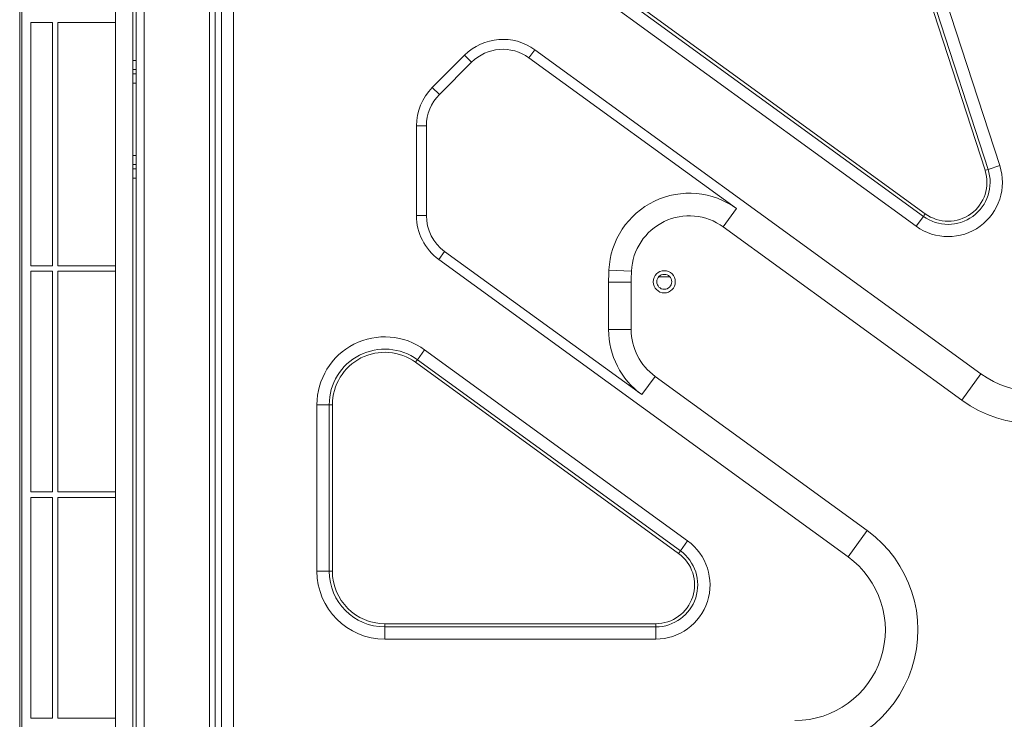
# Model space of a CAD drawing. Units: millimetres. Extents: x 681 to 6733, y 1 to 4317.
# Drawn here: x 2162 to 2380, y 3639 to 3794 of the extents above; entities that cross this region are included whole.
import ezdxf

# ---------------------------------------------------------------- set-up
doc = ezdxf.new("R2010")
doc.units = ezdxf.units.MM
doc.layers.add('1', color=7, linetype='Continuous', true_color=0xffffff)

msp = doc.modelspace()

# ---------------------------------------------------------------- linework, layer by layer
at = {"layer": '1', "color": 3, "linetype": 'Continuous', "lineweight": 13}
for p, q in [((2162.02, 3375.06), (2162.02, 3852.16)), ((2162.52, 3852.16), (2162.52, 3375.06)), ((2347.52, 3846.44), (2375.51, 3760.31)), ((2376.18, 3760.52), (2348.19, 3846.66)), ((2350.77, 3847.5), (2378.75, 3761.36)), ((2267.85, 3818.45), (2361.88, 3750.13)), ((2362.29, 3750.71), (2268.26, 3819.02)), ((2187.02, 3784.61), (2187.02, 3816.74)), ((2266.26, 3816.26), (2360.29, 3747.94)), ((2187.76, 3412.6), (2187.76, 3814.72)), ((2189.56, 3814.72), (2189.56, 3412.6)), ((2204.01, 3806.43), (2204.01, 3420.89)), ((2205.28, 3420.89), (2205.28, 3806.43)), ((2206.64, 3420.89), (2206.64, 3806.43)), ((2209.33, 3806.43), (2209.33, 3420.89)), ((2183.21, 3798.82), (2183.21, 3421.78)), ((2164.52, 3739.21), (2164.52, 3793.01)), ((2164.52, 3793.01), (2169.28, 3793.01)), ((2169.28, 3739.21), (2169.28, 3793.01)), ((2170.48, 3739.21), (2170.48, 3793.01)), ((2170.48, 3793.01), (2183.21, 3793.01)), ((2275.95, 3786.97), (2274.65, 3785.19)), ((2275.95, 3786.97), (2374.61, 3715.29)), ((2187.02, 3784.61), (2187.76, 3784.61)), ((2253.27, 3778.61), (2260.41, 3785.75)), ((2260.41, 3785.75), (2261.96, 3784.19)), ((2274.65, 3785.19), (2320.56, 3751.84)), ((2187.76, 3782.61), (2187.02, 3782.61)), ((2254.83, 3777.06), (2261.96, 3784.19)), ((2187.02, 3779.61), (2187.02, 3781.61)), ((2187.76, 3781.61), (2187.02, 3781.61)), ((2187.02, 3763.61), (2187.02, 3779.61)), ((2253.27, 3778.61), (2254.83, 3777.06)), ((2249.76, 3770.13), (2249.76, 3750.31)), ((2249.76, 3770.13), (2251.96, 3770.13)), ((2251.96, 3750.31), (2251.96, 3770.13)), ((2187.02, 3761.61), (2187.02, 3763.61)), ((2187.02, 3761.61), (2187.76, 3761.61)), ((2187.02, 3760.61), (2187.76, 3760.61)), ((2378.75, 3761.36), (2376.18, 3760.52)), ((2187.02, 3468.61), (2187.02, 3758.61)), ((2187.76, 3758.61), (2187.02, 3758.61)), ((2320.56, 3751.84), (2317.62, 3747.79)), ((2249.76, 3750.31), (2251.96, 3750.31)), ((2361.88, 3750.13), (2360.29, 3747.94)), ((2317.62, 3747.79), (2370.37, 3709.47)), ((2254.7, 3740.6), (2256, 3742.38)), ((2299.59, 3710.71), (2256, 3742.38)), ((2164.52, 3739.21), (2169.28, 3739.21)), ((2170.48, 3739.21), (2183.21, 3739.21)), ((2254.7, 3740.6), (2345.22, 3674.84)), ((2164.52, 3689.21), (2164.52, 3738.01)), ((2164.52, 3738.01), (2169.28, 3738.01)), ((2169.28, 3689.21), (2169.28, 3738.01)), ((2170.48, 3689.21), (2170.48, 3738.01)), ((2170.48, 3738.01), (2183.21, 3738.01)), ((2292.32, 3738.27), (2297.31, 3738.04)), ((2303.34, 3736.78), (2305.77, 3736.78)), ((2292.26, 3735.56), (2297.26, 3735.56)), ((2292.26, 3725.11), (2292.26, 3735.56)), ((2297.26, 3725.11), (2297.26, 3735.56)), ((2292.26, 3725.11), (2297.26, 3725.11)), ((2251.57, 3720.63), (2249.98, 3718.44)), ((2251.57, 3720.63), (2309.74, 3678.37)), ((2249.57, 3717.86), (2307.73, 3675.61)), ((2308.15, 3676.18), (2249.98, 3718.44)), ((2299.59, 3710.71), (2302.53, 3714.75)), ((2349.45, 3680.67), (2302.53, 3714.75)), ((2374.61, 3715.29), (2370.37, 3709.47)), ((2227.76, 3708.49), (2227.76, 3671.66)), ((2227.76, 3708.49), (2230.46, 3708.49)), ((2230.46, 3708.49), (2230.46, 3671.66)), ((2231.17, 3671.66), (2231.17, 3708.49)), ((2164.52, 3689.21), (2169.28, 3689.21)), ((2170.48, 3689.21), (2183.21, 3689.21)), ((2164.52, 3688.01), (2169.28, 3688.01)), ((2164.52, 3639.21), (2164.52, 3688.01)), ((2169.28, 3639.21), (2169.28, 3688.01)), ((2170.48, 3639.21), (2170.48, 3688.01)), ((2170.48, 3688.01), (2183.21, 3688.01)), ((2345.22, 3674.84), (2349.45, 3680.67)), ((2308.15, 3676.18), (2309.74, 3678.37)), ((2227.76, 3671.66), (2230.46, 3671.66)), ((2302.68, 3660.07), (2242.76, 3660.07)), ((2242.76, 3659.37), (2302.68, 3659.37)), ((2242.76, 3659.37), (2242.76, 3656.66)), ((2302.68, 3659.37), (2302.68, 3656.66)), ((2242.76, 3656.66), (2302.68, 3656.66)), ((2164.52, 3639.21), (2169.28, 3639.21)), ((2170.48, 3639.21), (2183.21, 3639.21))]:
    msp.add_line(p, q, dxfattribs=at)
for points in [[(2187.02, 3782.61), (2187.02, 3783.2), (2187.02, 3784.61)], [(2187.02, 3781.61), (2187.02, 3782.32), (2187.02, 3782.61)], [(2187.02, 3779.61), (2187.23, 3779.61), (2187.76, 3779.61)], [(2187.02, 3763.61), (2187.23, 3763.61), (2187.76, 3763.61)], [(2187.02, 3760.61), (2187.02, 3760.9), (2187.02, 3761.61)], [(2187.02, 3758.61), (2187.02, 3760.02), (2187.02, 3760.61)], [(2375.51, 3760.31), (2375.87, 3760.42), (2376.18, 3760.52)], [(2362.29, 3750.71), (2362.07, 3750.4), (2361.88, 3750.13)], [(2249.98, 3718.44), (2249.79, 3718.17), (2249.57, 3717.87)], [(2230.46, 3708.49), (2230.79, 3708.49), (2231.17, 3708.49)], [(2307.73, 3675.61), (2307.96, 3675.92), (2308.15, 3676.18)], [(2230.46, 3671.66), (2230.79, 3671.66), (2231.17, 3671.66)], [(2242.76, 3660.07), (2242.76, 3659.69), (2242.76, 3659.37)], [(2302.68, 3660.07), (2302.68, 3659.69), (2302.68, 3659.37)]]:
    msp.add_lwpolyline(points, dxfattribs=at)
for radius in [2.45, 1.65]:
    msp.add_circle((2304.56, 3735.66), radius, dxfattribs=at)
for centre, radius, start, end in [((2268.89, 3777.26), 12, 54, 135), ((2268.89, 3777.26), 9.8, 54, 135), ((2261.76, 3770.13), 12, 135, 180), ((2261.76, 3770.13), 9.8, 135, 180), ((2367.34, 3757.65), 12, 234, 18), ((2367.34, 3757.65), 9.29, 234, 18), ((2367.34, 3757.65), 8.59, 234, 18), ((2310.1, 3737.44), 17.8, 54, 177.3124), ((2261.76, 3750.31), 12, 180, 234), ((2261.76, 3750.31), 9.8, 180, 234), ((2310.1, 3737.44), 12.8, 54, 177.3124), ((2386.36, 3731.47), 27.2, 234, 18), ((2350.06, 3735.56), 57.8, 177.3124, 180), ((2350.06, 3735.56), 52.8, 177.3124, 180), ((2386.36, 3731.47), 20, 234, 18), ((2242.76, 3708.49), 15, 54, 180), ((2310.06, 3725.11), 17.8, 180, 234), ((2310.06, 3725.11), 12.8, 180, 234), ((2242.76, 3708.49), 12.29, 54, 180), ((2242.76, 3708.49), 11.59, 54, 180), ((2333.46, 3658.66), 27.2, 270, 54), ((2302.68, 3668.66), 12, 270, 54), ((2302.68, 3668.66), 9.29, 270, 54), ((2302.68, 3668.66), 8.59, 270, 54), ((2333.46, 3658.66), 20, 270, 54), ((2242.76, 3671.66), 15, 180, 270), ((2242.76, 3671.66), 12.29, 180, 270), ((2242.76, 3671.66), 11.59, 180, 270)]:
    msp.add_arc(centre, radius, start, end, dxfattribs=at)

doc.saveas('drawing.dxf')
